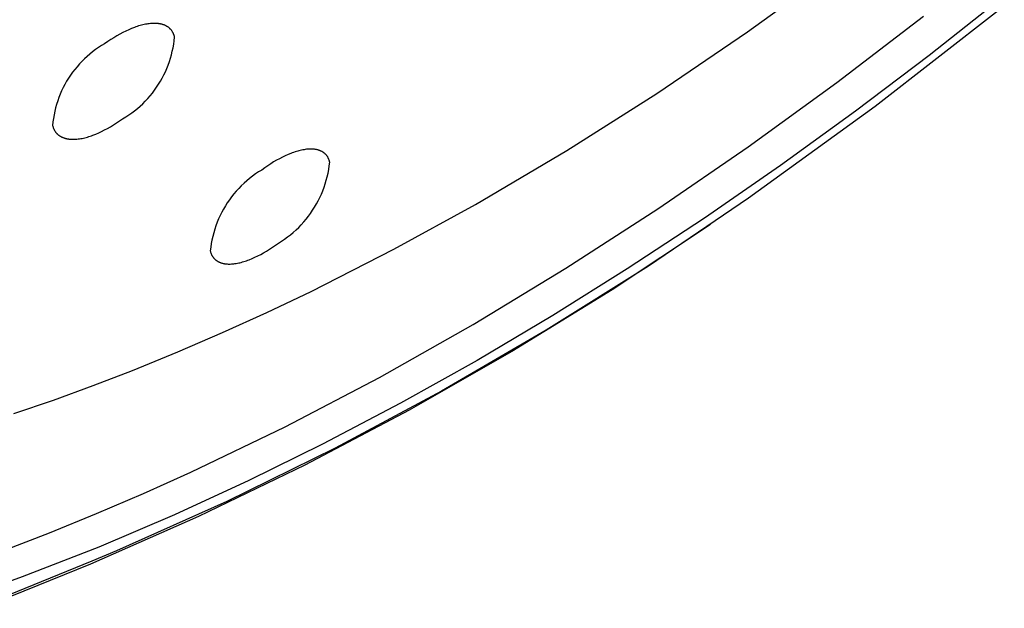
# Model space of a CAD drawing. Units: millimetres. Extents: x -136 to 130, y -265 to 273.
# Drawn here: x -86 to -66, y -134 to -122 of the extents above; entities that cross this region are included whole.
import ezdxf

# ---------------------------------------------------------------- set-up
doc = ezdxf.new("R2010")
doc.units = ezdxf.units.MM
doc.header["$MEASUREMENT"] = 0
doc.layers.add('Default', color=7, linetype='Continuous', true_color=0x000000)

msp = doc.modelspace()

# ---------------------------------------------------------------- linework, layer by layer
at = {"layer": 'Default', "color": 7, "true_color": 0xffffff}
for p, q in [((-71.605, -122.267), (-69.811, -120.973)), ((-66.435, -121.548), (-67.947, -122.743)), ((-69.809, -123.288), (-68.06, -121.952)), ((-66.55, -121.837), (-69.038, -123.768)), ((-83.898, -122.16), (-83.926, -122.17)), ((-83.87, -122.151), (-83.898, -122.16)), ((-83.842, -122.143), (-83.87, -122.151)), ((-83.815, -122.136), (-83.842, -122.143)), ((-83.788, -122.129), (-83.815, -122.136)), ((-83.761, -122.123), (-83.788, -122.129)), ((-83.734, -122.117), (-83.761, -122.123)), ((-83.708, -122.112), (-83.734, -122.117)), ((-83.683, -122.108), (-83.708, -122.112)), ((-83.657, -122.105), (-83.683, -122.108)), ((-83.632, -122.102), (-83.657, -122.105)), ((-83.608, -122.1), (-83.632, -122.102)), ((-83.584, -122.099), (-83.608, -122.1)), ((-83.56, -122.098), (-83.584, -122.099)), ((-83.537, -122.098), (-83.56, -122.098)), ((-83.515, -122.099), (-83.537, -122.098)), ((-83.493, -122.101), (-83.515, -122.099)), ((-83.483, -122.102), (-83.493, -122.101)), ((-83.472, -122.103), (-83.483, -122.102)), ((-83.462, -122.105), (-83.472, -122.103)), ((-83.451, -122.106), (-83.462, -122.105)), ((-83.441, -122.108), (-83.451, -122.106)), ((-83.431, -122.11), (-83.441, -122.108)), ((-83.422, -122.112), (-83.431, -122.11)), ((-83.412, -122.114), (-83.422, -122.112)), ((-83.402, -122.117), (-83.412, -122.114)), ((-83.393, -122.119), (-83.402, -122.117)), ((-83.384, -122.122), (-83.393, -122.119)), ((-83.375, -122.125), (-83.384, -122.122)), ((-83.366, -122.128), (-83.375, -122.125)), ((-83.357, -122.131), (-83.366, -122.128)), ((-83.349, -122.135), (-83.357, -122.131)), ((-83.34, -122.138), (-83.349, -122.135)), ((-83.332, -122.142), (-83.34, -122.138)), ((-83.324, -122.146), (-83.332, -122.142)), ((-83.316, -122.15), (-83.324, -122.146)), ((-83.308, -122.154), (-83.316, -122.15)), ((-83.3, -122.159), (-83.308, -122.154)), ((-83.293, -122.163), (-83.3, -122.159)), ((-84.311, -122.35), (-84.372, -122.387)), ((-84.25, -122.316), (-84.311, -122.35)), ((-84.19, -122.284), (-84.25, -122.316)), ((-84.13, -122.254), (-84.19, -122.284)), ((-84.071, -122.227), (-84.13, -122.254)), ((-84.012, -122.202), (-84.071, -122.227)), ((-83.954, -122.18), (-84.012, -122.202)), ((-83.926, -122.17), (-83.954, -122.18)), ((-83.285, -122.168), (-83.293, -122.163)), ((-83.278, -122.173), (-83.285, -122.168)), ((-83.271, -122.178), (-83.278, -122.173)), ((-83.264, -122.184), (-83.271, -122.178)), ((-83.258, -122.189), (-83.264, -122.184)), ((-83.251, -122.194), (-83.258, -122.189)), ((-83.245, -122.2), (-83.251, -122.194)), ((-83.239, -122.206), (-83.245, -122.2)), ((-83.233, -122.212), (-83.239, -122.206)), ((-83.227, -122.218), (-83.233, -122.212)), ((-83.221, -122.225), (-83.227, -122.218)), ((-83.216, -122.231), (-83.221, -122.225)), ((-83.21, -122.238), (-83.216, -122.231)), ((-83.205, -122.245), (-83.21, -122.238)), ((-83.2, -122.252), (-83.205, -122.245)), ((-83.195, -122.259), (-83.2, -122.252)), ((-83.191, -122.266), (-83.195, -122.259)), ((-83.186, -122.274), (-83.191, -122.266)), ((-83.182, -122.281), (-83.186, -122.274)), ((-83.178, -122.289), (-83.182, -122.281)), ((-83.174, -122.297), (-83.178, -122.289)), ((-83.17, -122.305), (-83.174, -122.297)), ((-83.167, -122.313), (-83.17, -122.305)), ((-83.163, -122.322), (-83.167, -122.313)), ((-83.16, -122.33), (-83.163, -122.322)), ((-83.157, -122.339), (-83.16, -122.33)), ((-83.154, -122.348), (-83.157, -122.339)), ((-83.151, -122.357), (-83.154, -122.348)), ((-83.149, -122.366), (-83.151, -122.357)), ((-73.436, -123.509), (-71.605, -122.267)), ((-84.618, -122.547), (-84.679, -122.586)), ((-84.556, -122.51), (-84.618, -122.547)), ((-84.494, -122.466), (-84.556, -122.51)), ((-84.433, -122.425), (-84.494, -122.466)), ((-84.372, -122.387), (-84.433, -122.425)), ((-83.177, -122.59), (-83.164, -122.519)), ((-83.164, -122.519), (-83.154, -122.447)), ((-83.154, -122.447), (-83.147, -122.375)), ((-83.147, -122.375), (-83.149, -122.366)), ((-84.853, -122.715), (-84.908, -122.763)), ((-84.797, -122.67), (-84.853, -122.715)), ((-84.739, -122.627), (-84.797, -122.67)), ((-84.679, -122.586), (-84.739, -122.627)), ((-83.229, -122.8), (-83.209, -122.731)), ((-83.209, -122.731), (-83.192, -122.661)), ((-83.192, -122.661), (-83.177, -122.59)), ((-67.947, -122.743), (-69.432, -123.867)), ((-85.063, -122.915), (-85.111, -122.97)), ((-85.013, -122.863), (-85.063, -122.915)), ((-84.962, -122.812), (-85.013, -122.863)), ((-84.908, -122.763), (-84.962, -122.812)), ((-83.302, -123.004), (-83.275, -122.937)), ((-83.275, -122.937), (-83.251, -122.869)), ((-83.251, -122.869), (-83.229, -122.8)), ((-85.243, -123.142), (-85.283, -123.202)), ((-85.201, -123.083), (-85.243, -123.142)), ((-85.157, -123.026), (-85.201, -123.083)), ((-85.111, -122.97), (-85.157, -123.026)), ((-83.395, -123.2), (-83.362, -123.136)), ((-83.362, -123.136), (-83.331, -123.071)), ((-83.331, -123.071), (-83.302, -123.004)), ((-85.356, -123.327), (-85.39, -123.392)), ((-85.321, -123.264), (-85.356, -123.327)), ((-85.283, -123.202), (-85.321, -123.264)), ((-83.509, -123.385), (-83.469, -123.324)), ((-83.469, -123.324), (-83.431, -123.263)), ((-83.431, -123.263), (-83.395, -123.2)), ((-71.596, -124.584), (-69.809, -123.288)), ((-85.45, -123.523), (-85.477, -123.591)), ((-85.421, -123.457), (-85.45, -123.523)), ((-85.39, -123.392), (-85.421, -123.457)), ((-83.64, -123.557), (-83.594, -123.501)), ((-83.594, -123.501), (-83.55, -123.444)), ((-83.55, -123.444), (-83.509, -123.385)), ((-75.244, -124.655), (-73.436, -123.509)), ((-85.523, -123.728), (-85.542, -123.798)), ((-85.501, -123.659), (-85.523, -123.728)), ((-85.477, -123.591), (-85.501, -123.659)), ((-83.842, -123.764), (-83.789, -123.715)), ((-83.789, -123.715), (-83.737, -123.664)), ((-83.737, -123.664), (-83.688, -123.611)), ((-83.688, -123.611), (-83.64, -123.557)), ((-85.574, -123.939), (-85.586, -124.011)), ((-85.559, -123.868), (-85.574, -123.939)), ((-85.542, -123.798), (-85.559, -123.868)), ((-84.13, -123.981), (-84.07, -123.941)), ((-84.07, -123.941), (-84.01, -123.9)), ((-84.01, -123.9), (-83.953, -123.857)), ((-83.953, -123.857), (-83.896, -123.811)), ((-83.896, -123.811), (-83.842, -123.764)), ((-69.038, -123.768), (-71.587, -125.619)), ((-69.432, -123.867), (-70.941, -124.959)), ((-85.596, -124.082), (-85.603, -124.154)), ((-85.586, -124.011), (-85.596, -124.082)), ((-84.436, -124.178), (-84.375, -124.141)), ((-84.375, -124.141), (-84.314, -124.102)), ((-84.314, -124.102), (-84.253, -124.061)), ((-84.253, -124.061), (-84.192, -124.018)), ((-84.192, -124.018), (-84.13, -123.981)), ((-85.603, -124.154), (-85.6, -124.164)), ((-85.6, -124.164), (-85.598, -124.173)), ((-85.598, -124.173), (-85.595, -124.182)), ((-85.595, -124.182), (-85.592, -124.191)), ((-85.592, -124.191), (-85.589, -124.199)), ((-85.589, -124.199), (-85.586, -124.208)), ((-85.586, -124.208), (-85.582, -124.216)), ((-85.582, -124.216), (-85.578, -124.225)), ((-85.578, -124.225), (-85.575, -124.233)), ((-85.575, -124.233), (-85.571, -124.241)), ((-85.571, -124.241), (-85.566, -124.248)), ((-85.566, -124.248), (-85.562, -124.256)), ((-85.562, -124.256), (-85.557, -124.263)), ((-85.557, -124.263), (-85.553, -124.271)), ((-85.553, -124.271), (-85.548, -124.278)), ((-85.548, -124.278), (-85.543, -124.285)), ((-85.543, -124.285), (-85.537, -124.292)), ((-85.537, -124.292), (-85.532, -124.298)), ((-85.532, -124.298), (-85.526, -124.305)), ((-85.526, -124.305), (-85.521, -124.311)), ((-85.521, -124.311), (-85.515, -124.318)), ((-85.515, -124.318), (-85.509, -124.324)), ((-85.509, -124.324), (-85.502, -124.329)), ((-85.502, -124.329), (-85.496, -124.335)), ((-85.496, -124.335), (-85.489, -124.341)), ((-85.489, -124.341), (-85.482, -124.346)), ((-84.791, -124.348), (-84.733, -124.326)), ((-84.733, -124.326), (-84.675, -124.301)), ((-84.675, -124.301), (-84.616, -124.274)), ((-84.616, -124.274), (-84.556, -124.244)), ((-84.556, -124.244), (-84.496, -124.212)), ((-84.496, -124.212), (-84.436, -124.178)), ((-85.482, -124.346), (-85.476, -124.351)), ((-85.476, -124.351), (-85.468, -124.356)), ((-85.468, -124.356), (-85.461, -124.361)), ((-85.461, -124.361), (-85.454, -124.366)), ((-85.454, -124.366), (-85.446, -124.371)), ((-85.446, -124.371), (-85.439, -124.375)), ((-85.439, -124.375), (-85.431, -124.379)), ((-85.431, -124.379), (-85.423, -124.384)), ((-85.423, -124.384), (-85.414, -124.387)), ((-85.414, -124.387), (-85.406, -124.391)), ((-85.406, -124.391), (-85.397, -124.395)), ((-85.397, -124.395), (-85.389, -124.398)), ((-85.389, -124.398), (-85.38, -124.401)), ((-85.38, -124.401), (-85.371, -124.405)), ((-85.371, -124.405), (-85.362, -124.408)), ((-85.362, -124.408), (-85.353, -124.41)), ((-85.353, -124.41), (-85.343, -124.413)), ((-85.343, -124.413), (-85.334, -124.415)), ((-85.334, -124.415), (-85.324, -124.417)), ((-85.324, -124.417), (-85.314, -124.42)), ((-85.314, -124.42), (-85.304, -124.421)), ((-85.304, -124.421), (-85.294, -124.423)), ((-85.294, -124.423), (-85.284, -124.425)), ((-85.284, -124.425), (-85.273, -124.426)), ((-85.273, -124.426), (-85.263, -124.427)), ((-85.263, -124.427), (-85.252, -124.428)), ((-85.252, -124.428), (-85.23, -124.43)), ((-85.23, -124.43), (-85.208, -124.431)), ((-85.208, -124.431), (-85.185, -124.431)), ((-85.185, -124.431), (-85.161, -124.43)), ((-85.161, -124.43), (-85.137, -124.429)), ((-85.137, -124.429), (-85.113, -124.427)), ((-85.113, -124.427), (-85.088, -124.424)), ((-85.088, -124.424), (-85.062, -124.421)), ((-85.062, -124.421), (-85.036, -124.416)), ((-85.036, -124.416), (-85.01, -124.412)), ((-85.01, -124.412), (-84.984, -124.406)), ((-84.984, -124.406), (-84.957, -124.4)), ((-84.957, -124.4), (-84.93, -124.393)), ((-84.93, -124.393), (-84.903, -124.385)), ((-84.903, -124.385), (-84.875, -124.377)), ((-84.875, -124.377), (-84.847, -124.368)), ((-84.847, -124.368), (-84.819, -124.359)), ((-84.819, -124.359), (-84.791, -124.348)), ((-80.86, -124.738), (-80.917, -124.763)), ((-80.804, -124.715), (-80.86, -124.738)), ((-80.776, -124.704), (-80.804, -124.715)), ((-80.748, -124.695), (-80.776, -124.704)), ((-80.721, -124.685), (-80.748, -124.695)), ((-80.694, -124.677), (-80.721, -124.685)), ((-80.667, -124.669), (-80.694, -124.677)), ((-80.641, -124.662), (-80.667, -124.669)), ((-80.615, -124.655), (-80.641, -124.662)), ((-80.589, -124.65), (-80.615, -124.655)), ((-80.564, -124.644), (-80.589, -124.65)), ((-80.539, -124.64), (-80.564, -124.644)), ((-80.514, -124.636), (-80.539, -124.64)), ((-80.49, -124.633), (-80.514, -124.636)), ((-80.466, -124.631), (-80.49, -124.633)), ((-80.443, -124.629), (-80.466, -124.631)), ((-80.42, -124.628), (-80.443, -124.629)), ((-80.398, -124.628), (-80.42, -124.628)), ((-80.376, -124.628), (-80.398, -124.628)), ((-80.355, -124.63), (-80.376, -124.628)), ((-80.345, -124.63), (-80.355, -124.63)), ((-80.335, -124.631), (-80.345, -124.63)), ((-80.325, -124.633), (-80.335, -124.631)), ((-80.315, -124.634), (-80.325, -124.633)), ((-80.305, -124.636), (-80.315, -124.634)), ((-80.295, -124.637), (-80.305, -124.636)), ((-80.286, -124.639), (-80.295, -124.637)), ((-80.276, -124.641), (-80.286, -124.639)), ((-80.267, -124.643), (-80.276, -124.641)), ((-80.258, -124.646), (-80.267, -124.643)), ((-80.249, -124.648), (-80.258, -124.646)), ((-80.241, -124.651), (-80.249, -124.648)), ((-80.232, -124.654), (-80.241, -124.651)), ((-80.223, -124.657), (-80.232, -124.654)), ((-80.215, -124.66), (-80.223, -124.657)), ((-80.207, -124.664), (-80.215, -124.66)), ((-80.199, -124.667), (-80.207, -124.664)), ((-80.191, -124.671), (-80.199, -124.667)), ((-80.183, -124.675), (-80.191, -124.671)), ((-80.176, -124.679), (-80.183, -124.675)), ((-80.169, -124.683), (-80.176, -124.679)), ((-80.161, -124.687), (-80.169, -124.683)), ((-80.154, -124.692), (-80.161, -124.687)), ((-80.147, -124.697), (-80.154, -124.692)), ((-80.141, -124.702), (-80.147, -124.697)), ((-80.134, -124.707), (-80.141, -124.702)), ((-80.128, -124.712), (-80.134, -124.707)), ((-80.121, -124.717), (-80.128, -124.712)), ((-80.115, -124.723), (-80.121, -124.717)), ((-80.109, -124.728), (-80.115, -124.723)), ((-80.104, -124.734), (-80.109, -124.728)), ((-80.098, -124.74), (-80.104, -124.734)), ((-77.087, -125.743), (-75.244, -124.655)), ((-73.415, -125.831), (-71.596, -124.584)), ((-81.211, -124.925), (-81.271, -124.964)), ((-81.151, -124.888), (-81.211, -124.925)), ((-81.092, -124.853), (-81.151, -124.888)), ((-81.033, -124.821), (-81.092, -124.853)), ((-80.975, -124.791), (-81.033, -124.821)), ((-80.917, -124.763), (-80.975, -124.791)), ((-80.093, -124.746), (-80.098, -124.74)), ((-80.087, -124.753), (-80.093, -124.746)), ((-80.082, -124.759), (-80.087, -124.753)), ((-80.077, -124.766), (-80.082, -124.759)), ((-80.072, -124.772), (-80.077, -124.766)), ((-80.068, -124.779), (-80.072, -124.772)), ((-80.063, -124.786), (-80.068, -124.779)), ((-80.059, -124.794), (-80.063, -124.786)), ((-80.055, -124.801), (-80.059, -124.794)), ((-80.051, -124.809), (-80.055, -124.801)), ((-80.047, -124.816), (-80.051, -124.809)), ((-80.044, -124.824), (-80.047, -124.816)), ((-80.041, -124.832), (-80.044, -124.824)), ((-80.037, -124.84), (-80.041, -124.832)), ((-80.034, -124.849), (-80.037, -124.84)), ((-80.031, -124.857), (-80.034, -124.849)), ((-80.029, -124.866), (-80.031, -124.857)), ((-80.03, -124.966), (-80.022, -124.892)), ((-80.026, -124.875), (-80.029, -124.866)), ((-80.024, -124.883), (-80.026, -124.875)), ((-80.022, -124.892), (-80.024, -124.883)), ((-81.516, -125.129), (-81.577, -125.172)), ((-81.454, -125.088), (-81.516, -125.129)), ((-81.391, -125.049), (-81.454, -125.088)), ((-81.331, -125.005), (-81.391, -125.049)), ((-81.271, -124.964), (-81.331, -125.005)), ((-80.072, -125.184), (-80.055, -125.112)), ((-80.055, -125.112), (-80.042, -125.039)), ((-80.042, -125.039), (-80.03, -124.966)), ((-70.941, -124.959), (-72.473, -126.017)), ((-81.748, -125.314), (-81.802, -125.365)), ((-81.693, -125.264), (-81.748, -125.314)), ((-81.635, -125.217), (-81.693, -125.264)), ((-81.577, -125.172), (-81.635, -125.217)), ((-80.135, -125.397), (-80.112, -125.327)), ((-80.112, -125.327), (-80.09, -125.256)), ((-80.09, -125.256), (-80.072, -125.184)), ((-81.952, -125.529), (-81.998, -125.587)), ((-81.904, -125.473), (-81.952, -125.529)), ((-81.854, -125.418), (-81.904, -125.473)), ((-81.802, -125.365), (-81.854, -125.418)), ((-80.19, -125.535), (-80.161, -125.466)), ((-80.161, -125.466), (-80.135, -125.397)), ((-82.084, -125.708), (-82.124, -125.771)), ((-82.042, -125.647), (-82.084, -125.708)), ((-81.998, -125.587), (-82.042, -125.647)), ((-80.289, -125.733), (-80.253, -125.668)), ((-80.253, -125.668), (-80.22, -125.602)), ((-80.22, -125.602), (-80.19, -125.535)), ((-71.587, -125.619), (-73.602, -126.982)), ((-82.197, -125.9), (-82.23, -125.966)), ((-82.161, -125.835), (-82.197, -125.9)), ((-82.124, -125.771), (-82.161, -125.835)), ((-80.452, -125.981), (-80.408, -125.921)), ((-80.408, -125.921), (-80.366, -125.86)), ((-80.366, -125.86), (-80.326, -125.797)), ((-80.326, -125.797), (-80.289, -125.733)), ((-78.728, -126.643), (-77.087, -125.743)), ((-75.264, -127.024), (-73.415, -125.831)), ((-82.289, -126.102), (-82.315, -126.172)), ((-82.261, -126.034), (-82.289, -126.102)), ((-82.23, -125.966), (-82.261, -126.034)), ((-80.595, -126.15), (-80.545, -126.095)), ((-80.545, -126.095), (-80.497, -126.039)), ((-80.497, -126.039), (-80.452, -125.981)), ((-72.473, -126.017), (-74.03, -127.039)), ((-82.359, -126.313), (-82.378, -126.385)), ((-82.338, -126.242), (-82.359, -126.313)), ((-82.315, -126.172), (-82.338, -126.242)), ((-80.812, -126.351), (-80.756, -126.304)), ((-80.756, -126.304), (-80.7, -126.254)), ((-80.7, -126.254), (-80.647, -126.203)), ((-80.647, -126.203), (-80.595, -126.15)), ((-72.352, -126.144), (-74.332, -127.458)), ((-82.394, -126.458), (-82.408, -126.531)), ((-82.378, -126.385), (-82.394, -126.458)), ((-81.115, -126.564), (-81.055, -126.52)), ((-81.055, -126.52), (-80.992, -126.481)), ((-80.992, -126.481), (-80.931, -126.44)), ((-80.931, -126.44), (-80.871, -126.396)), ((-80.871, -126.396), (-80.812, -126.351)), ((-82.419, -126.604), (-82.427, -126.678)), ((-82.427, -126.678), (-82.425, -126.687)), ((-82.425, -126.687), (-82.422, -126.696)), ((-82.422, -126.696), (-82.42, -126.704)), ((-82.42, -126.704), (-82.417, -126.713)), ((-82.408, -126.531), (-82.419, -126.604)), ((-82.417, -126.713), (-82.414, -126.721)), ((-82.414, -126.721), (-82.411, -126.73)), ((-81.412, -126.748), (-81.353, -126.716)), ((-81.353, -126.716), (-81.294, -126.681)), ((-81.294, -126.681), (-81.234, -126.644)), ((-81.234, -126.644), (-81.175, -126.605)), ((-81.175, -126.605), (-81.115, -126.564)), ((-80.397, -127.491), (-78.728, -126.643)), ((-82.411, -126.73), (-82.408, -126.738)), ((-82.408, -126.738), (-82.404, -126.746)), ((-82.404, -126.746), (-82.401, -126.754)), ((-82.401, -126.754), (-82.397, -126.761)), ((-82.397, -126.761), (-82.393, -126.769)), ((-82.393, -126.769), (-82.389, -126.776)), ((-82.389, -126.776), (-82.384, -126.784)), ((-82.384, -126.784), (-82.38, -126.791)), ((-82.38, -126.791), (-82.375, -126.798)), ((-82.375, -126.798), (-82.37, -126.804)), ((-82.37, -126.804), (-82.365, -126.811)), ((-82.365, -126.811), (-82.36, -126.817)), ((-82.36, -126.817), (-82.355, -126.824)), ((-82.355, -126.824), (-82.349, -126.83)), ((-82.349, -126.83), (-82.343, -126.836)), ((-82.343, -126.836), (-82.338, -126.842)), ((-82.338, -126.842), (-82.332, -126.847)), ((-82.332, -126.847), (-82.325, -126.853)), ((-82.325, -126.853), (-82.319, -126.858)), ((-82.319, -126.858), (-82.313, -126.863)), ((-82.313, -126.863), (-82.306, -126.868)), ((-82.306, -126.868), (-82.299, -126.873)), ((-82.299, -126.873), (-82.292, -126.878)), ((-82.292, -126.878), (-82.285, -126.882)), ((-82.285, -126.882), (-82.278, -126.887)), ((-82.278, -126.887), (-82.27, -126.891)), ((-82.27, -126.891), (-82.263, -126.895)), ((-82.263, -126.895), (-82.255, -126.899)), ((-82.255, -126.899), (-82.247, -126.903)), ((-82.247, -126.903), (-82.239, -126.906)), ((-82.239, -126.906), (-82.231, -126.909)), ((-82.231, -126.909), (-82.222, -126.913)), ((-82.222, -126.913), (-82.214, -126.916)), ((-82.214, -126.916), (-82.205, -126.919)), ((-82.205, -126.919), (-82.196, -126.921)), ((-81.88, -126.925), (-81.855, -126.919)), ((-81.855, -126.919), (-81.829, -126.914)), ((-81.829, -126.914), (-81.803, -126.907)), ((-81.803, -126.907), (-81.777, -126.9)), ((-81.777, -126.9), (-81.75, -126.892)), ((-81.75, -126.892), (-81.723, -126.883)), ((-81.723, -126.883), (-81.696, -126.874)), ((-81.696, -126.874), (-81.668, -126.864)), ((-81.668, -126.864), (-81.641, -126.854)), ((-81.641, -126.854), (-81.585, -126.831)), ((-81.585, -126.831), (-81.528, -126.806)), ((-81.528, -126.806), (-81.47, -126.778)), ((-81.47, -126.778), (-81.412, -126.748)), ((-82.196, -126.921), (-82.187, -126.924)), ((-82.187, -126.924), (-82.178, -126.926)), ((-82.178, -126.926), (-82.169, -126.928)), ((-82.169, -126.928), (-82.159, -126.93)), ((-82.159, -126.93), (-82.15, -126.932)), ((-82.15, -126.932), (-82.14, -126.934)), ((-82.14, -126.934), (-82.13, -126.935)), ((-82.13, -126.935), (-82.12, -126.937)), ((-82.12, -126.937), (-82.11, -126.938)), ((-82.11, -126.938), (-82.1, -126.939)), ((-82.1, -126.939), (-82.09, -126.94)), ((-82.09, -126.94), (-82.068, -126.941)), ((-82.068, -126.941), (-82.047, -126.941)), ((-82.047, -126.941), (-82.024, -126.941)), ((-82.024, -126.941), (-82.002, -126.94)), ((-82.002, -126.94), (-81.978, -126.938)), ((-81.978, -126.938), (-81.954, -126.936)), ((-81.954, -126.936), (-81.93, -126.933)), ((-81.93, -126.933), (-81.905, -126.929)), ((-81.905, -126.929), (-81.88, -126.925)), ((-77.134, -128.156), (-75.264, -127.024)), ((-73.602, -126.982), (-75.662, -128.275)), ((-74.03, -127.039), (-75.531, -127.977)), ((-81.285, -127.914), (-80.397, -127.491)), ((-74.332, -127.458), (-76.356, -128.704)), ((-82.181, -128.321), (-81.285, -127.914)), ((-75.531, -127.977), (-77.054, -128.879)), ((-79.022, -129.222), (-77.134, -128.156)), ((-75.662, -128.275), (-77.767, -129.496)), ((-83.084, -128.71), (-82.181, -128.321)), ((-76.356, -128.704), (-78.421, -129.881)), ((-83.995, -129.082), (-83.084, -128.71)), ((-77.054, -128.879), (-78.598, -129.743)), ((-84.787, -129.387), (-83.995, -129.082)), ((-80.919, -130.216), (-79.022, -129.222)), ((-85.584, -129.677), (-84.787, -129.387)), ((-77.767, -129.496), (-79.911, -130.643)), ((-86.387, -129.951), (-85.584, -129.677)), ((-78.421, -129.881), (-80.524, -130.987)), ((-78.598, -129.743), (-80.165, -130.567)), ((-82.82, -131.132), (-80.919, -130.216)), ((-79.911, -130.643), (-82.095, -131.716)), ((-80.165, -130.567), (-81.648, -131.298)), ((-80.524, -130.987), (-82.664, -132.021)), ((-83.77, -131.559), (-82.82, -131.132)), ((-81.648, -131.298), (-83.151, -131.988)), ((-84.718, -131.964), (-83.77, -131.559)), ((-82.095, -131.716), (-84.314, -132.713)), ((-85.663, -132.348), (-84.718, -131.964)), ((-82.664, -132.021), (-84.838, -132.981)), ((-83.151, -131.988), (-84.673, -132.635)), ((-86.605, -132.709), (-85.663, -132.348)), ((-84.673, -132.635), (-86.214, -133.236)), ((-84.314, -132.713), (-84.81, -132.919)), ((-84.838, -132.981), (-87.043, -133.868)), ((-84.81, -132.919), (-86.492, -133.607)), ((-86.214, -133.236), (-87.774, -133.786))]:
    msp.add_line(p, q, dxfattribs=at)

doc.saveas('drawing.dxf')
